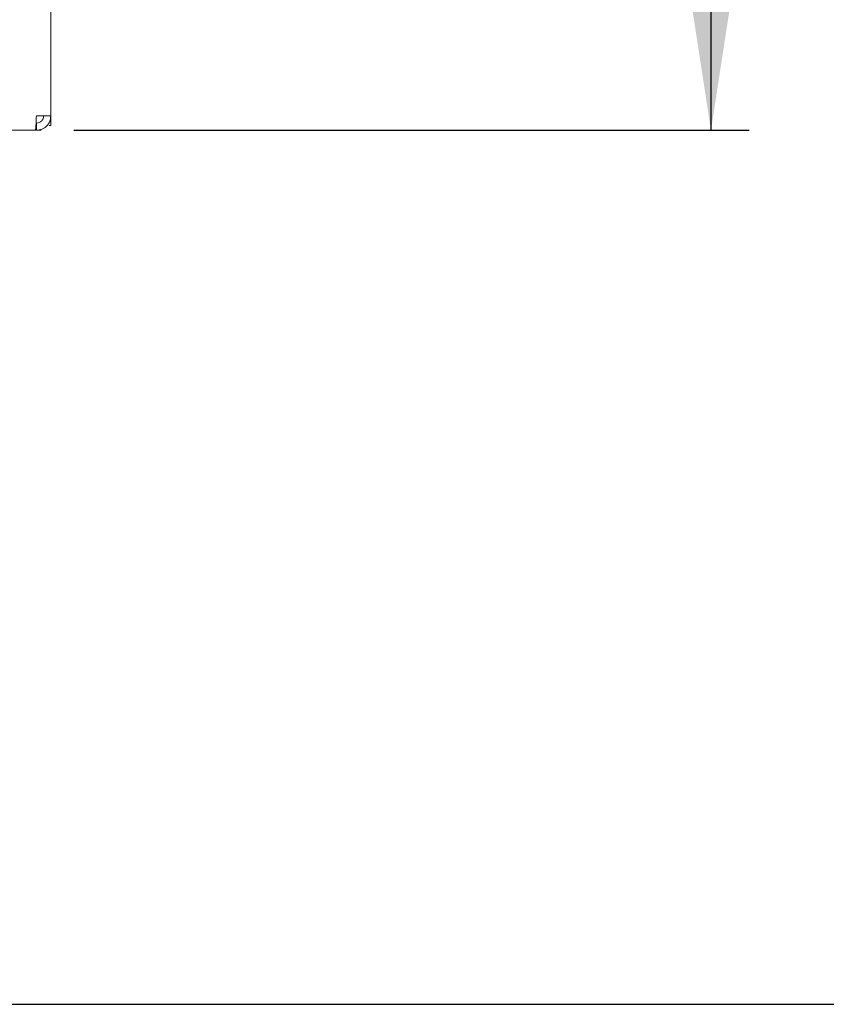
# Model space of a CAD drawing. Units: millimetres. Extents: x 5 to 417, y -6 to 292.
# Drawn here: x 323 to 344, y 189 to 215 of the extents above; entities that cross this region are included whole.
import ezdxf

# ---------------------------------------------------------------- set-up
doc = ezdxf.new("R2010")
doc.units = ezdxf.units.MM
doc.layers.add('BEMAßUNG', color=96, linetype='Continuous')
doc.styles.add('SLDTEXTSTYLE0', font='TXT', dxfattribs={"width": 0.75})
doc.dimstyles.new('SLDDIMSTYLE1', dxfattribs={"dimtxt": 3.5, "dimasz": 3.302, "dimexe": 0, "dimexo": 0.0625, "dimgap": 0.875, "dimtad": 1, "dimlfac": 8, "dimrnd": 1e-09, "dimzin": 12, "dimdsep": 46, "dimtxsty": 'SLDTEXTSTYLE0', "dimsah": 1, "dimcen": 0.09, "dimadec": 0, "dimazin": 3, "dimtfac": 1, "dimtofl": 0, "dimtmove": 0, "dimatfit": 3, "dimfxl": 0, "dimfrac": 2, "dimtolj": 1, "dimtzin": 12, "dimarcsym": 0})
doc.dimstyles.new('SLDDIMSTYLE3', dxfattribs={"dimtxt": 3.5, "dimasz": 3.302, "dimexe": 0, "dimexo": 0.0625, "dimgap": 0.875, "dimtad": 1, "dimdec": 0, "dimlfac": 8, "dimrnd": 1e-09, "dimzin": 12, "dimdsep": 46, "dimtxsty": 'SLDTEXTSTYLE0', "dimsah": 1, "dimcen": 0.09, "dimadec": 0, "dimazin": 3, "dimtfac": 1, "dimtdec": 0, "dimtofl": 0, "dimtmove": 0, "dimatfit": 3, "dimfxl": 0, "dimfrac": 2, "dimtolj": 1, "dimtzin": 12, "dimarcsym": 0})

# ---------------------------------------------------------------- blocks, each defined once
blk = doc.blocks.new('_D_4')
at = {"layer": 'BEMAßUNG'}
for p, q in [((324.016, 260.526), (349.116, 260.526)), ((348.116, 189.217), (348.116, 260.526)), ((311.293, 189.217), (349.116, 189.217))]:
    blk.add_line(p, q, dxfattribs=at)
for points in [[(348.116, 260.526), (347.608, 257.224), (348.624, 257.224)], [(348.116, 189.217), (348.624, 192.519), (347.608, 192.519)]]:
    blk.add_solid(points, dxfattribs=at)
at = {"layer": 'BEMAßUNG', "insert": (343.604, 226.403), "char_height": 3.5, "attachment_point": 1, "rotation": 90, "style": 'SLDTEXTSTYLE0'}
blk.add_mtext('570', dxfattribs=at)
blk = doc.blocks.new('_D_5')
at = {"layer": 'BEMAßUNG'}
for p, q in [((324.016, 260.526), (341.643, 260.526)), ((340.643, 260.526), (340.643, 212.026)), ((324.016, 212.026), (341.643, 212.026))]:
    blk.add_line(p, q, dxfattribs=at)
for points in [[(340.643, 260.526), (340.135, 257.224), (341.151, 257.224)], [(340.643, 212.026), (341.151, 215.328), (340.135, 215.328)]]:
    blk.add_solid(points, dxfattribs=at)
at = {"layer": 'BEMAßUNG', "insert": (336.131, 233.633), "char_height": 3.5, "attachment_point": 1, "rotation": 90, "style": 'SLDTEXTSTYLE0'}
blk.add_mtext('388', dxfattribs=at)

msp = doc.modelspace()

# ---------------------------------------------------------------- linework, layer by layer
at = {"color": 7, "linetype": 'Continuous', "lineweight": 15}
for p, q in [((323.4177, 212.4009), (323.4177, 260.1509)), ((323.0427, 212.4009), (323.4177, 212.4009)), ((323.4177, 212.4009), (323.4177, 212.2759)), ((323.4177, 212.2759), (323.4177, 212.1509)), ((243.8192, 212.0259), (323.0162, 212.0259)), ((323.0162, 212.0259), (323.0427, 212.0259)), ((323.0427, 212.0259), (323.0427, 212.2134)), ((323.1677, 212.0259), (323.0427, 212.0259)), ((323.4177, 212.1509), (323.3794, 212.1509))]:
    msp.add_line(p, q, dxfattribs=at)
for points in [[(323.0427, 212.4009), (323.0405, 212.3518), (323.036, 212.2535), (323.0294, 212.1296), (323.0228, 212.0428), (323.0184, 212.0316), (323.0162, 212.0259)], [(323.0427, 212.2134), (323.0672, 212.2162), (323.1164, 212.2219), (323.1784, 212.2652), (323.2217, 212.3272), (323.2274, 212.3764), (323.2302, 212.4009)], [(323.0427, 212.0259), (323.0918, 212.0316), (323.1901, 212.0428), (323.314, 212.1296), (323.4008, 212.2535), (323.412, 212.3518), (323.4177, 212.4009)]]:
    msp.add_open_spline(points, degree=3, dxfattribs=at)
msp.add_open_spline([(323.4177, 212.2759), (323.4155, 212.2675), (323.4118, 212.2537), (323.3845, 212.2398), (323.3737, 212.2343)], degree=3, knots=[0, 0, 0, 0, 0.6041857, 1, 1, 1, 1], dxfattribs=at)

# ---------------------------------------------------------------- dimensions: what is measured, and where the dimension line sits
at = {"layer": 'BEMAßUNG'}
for base, p1, p2, dimstyle, picture, middle in [((348.1157, 260.5259), (310.2927, 189.2165), (323.0162, 260.5259), 'SLDDIMSTYLE3', '_D_4', (348.1157, 230.2825)), ((340.6432, 212.0259), (323.0162, 260.5259), (323.0162, 212.0259), 'SLDDIMSTYLE1', '_D_5', (340.6432, 237.5125))]:
    dim = msp.add_linear_dim(base=base, p1=p1, p2=p2, angle=90, dimstyle=dimstyle, dxfattribs=at)
    dim.commit()
    dim.dimension.update_dxf_attribs({"geometry": picture, "text_midpoint": middle, "dimtype": 160})

doc.saveas('drawing.dxf')
